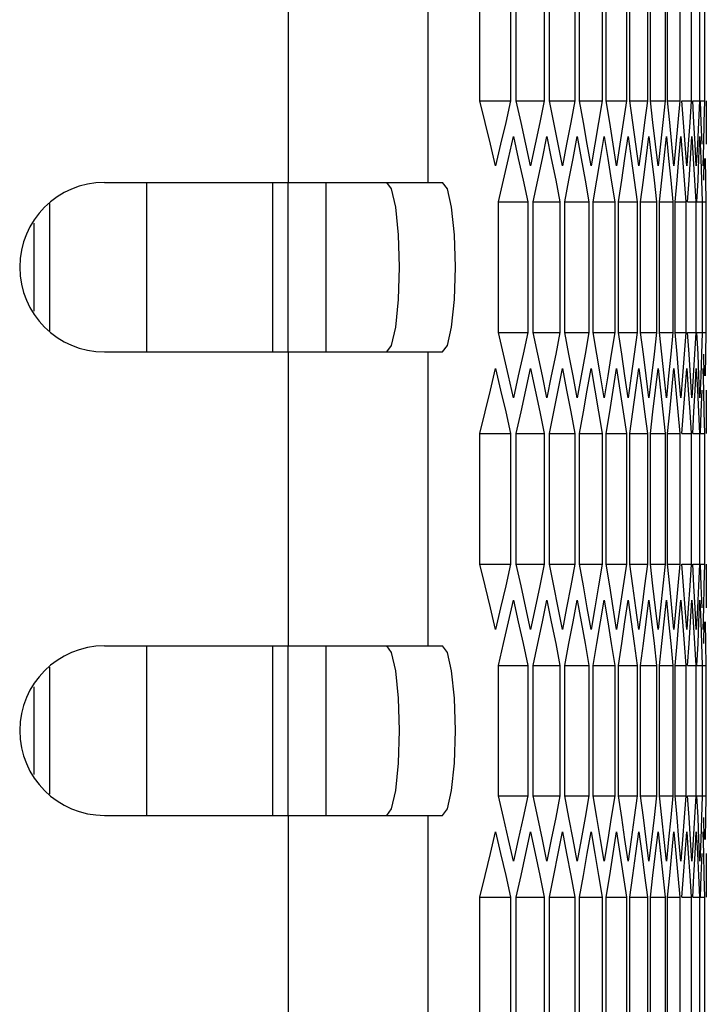
# Model space of a CAD drawing. Units: millimetres. Extents: x -412 to 1207, y -617 to 928.
# Drawn here: x 800 to 824, y 360 to 395 of the extents above; entities that cross this region are included whole.
import ezdxf

# ---------------------------------------------------------------- set-up
doc = ezdxf.new("R2010")
doc.units = ezdxf.units.MM
doc.header["$LTSCALE"] = 23.1
doc.layers.get('0').update_dxf_attribs({"linetype": 'CONTINUOUS'})

msp = doc.modelspace()

# ---------------------------------------------------------------- linework, layer by layer
at = {"color": 9, "linetype": 'Continuous'}
for p, q in [((809.351, 399.331), (809.351, 388.931)), ((814.289, 399.331), (814.289, 388.931)), ((808.787, 388.931), (808.787, 382.931)), ((800.919, 383.683), (800.919, 388.18)), ((809.351, 382.931), (809.351, 372.531)), ((814.289, 382.931), (814.289, 372.531)), ((808.787, 372.531), (808.787, 366.531)), ((800.919, 367.283), (800.919, 371.78)), ((809.351, 366.531), (809.351, 356.131)), ((814.289, 366.531), (814.289, 356.131))]:
    msp.add_line(p, q, dxfattribs=at)
at = {"color": 7, "linetype": 'Continuous'}
for p, q in [((816.125, 391.822), (816.125, 396.441)), ((817.215, 396.441), (817.215, 391.822)), ((817.411, 391.822), (817.411, 396.441)), ((818.406, 396.441), (818.406, 391.822)), ((818.584, 391.822), (818.584, 396.441)), ((819.486, 396.441), (819.486, 391.822)), ((819.646, 391.822), (819.646, 396.441)), ((820.453, 396.441), (820.453, 391.822)), ((820.595, 391.822), (820.595, 396.441)), ((821.307, 396.441), (821.307, 391.822)), ((821.432, 391.822), (821.432, 396.441)), ((822.049, 396.441), (822.049, 391.822)), ((822.156, 391.822), (822.156, 396.441)), ((822.679, 396.441), (822.679, 391.822)), ((822.768, 391.822), (822.768, 396.441)), ((823.196, 396.441), (823.196, 391.822)), ((823.6, 396.441), (823.6, 391.822)), ((823.891, 396.441), (823.891, 391.822)), ((824.069, 396.441), (824.069, 391.822)), ((816.312, 391.052), (816.125, 391.822)), ((816.125, 391.822), (817.215, 391.822)), ((817.582, 391.052), (817.411, 391.822)), ((817.411, 391.822), (818.406, 391.822)), ((818.74, 391.052), (818.584, 391.822)), ((818.584, 391.822), (819.486, 391.822)), ((819.786, 391.052), (819.646, 391.822)), ((819.646, 391.822), (820.453, 391.822)), ((820.719, 391.052), (820.595, 391.822)), ((820.595, 391.822), (821.307, 391.822)), ((821.54, 391.052), (821.432, 391.822)), ((821.432, 391.822), (822.049, 391.822)), ((822.249, 391.052), (822.156, 391.822)), ((822.156, 391.822), (822.679, 391.822)), ((822.845, 391.052), (822.768, 391.822)), ((822.768, 391.822), (823.196, 391.822)), ((823.196, 391.822), (823.13, 391.052)), ((823.328, 391.052), (823.267, 391.822)), ((823.267, 391.822), (823.6, 391.822)), ((823.6, 391.822), (823.55, 391.052)), ((823.698, 391.052), (823.653, 391.822)), ((823.653, 391.822), (823.891, 391.822)), ((823.891, 391.822), (823.857, 391.052)), ((823.956, 391.052), (823.926, 391.822)), ((823.926, 391.822), (824.069, 391.822)), ((824.069, 391.822), (824.051, 391.052)), ((824.134, 391.822), (824.132, 391.052)), ((822.919, 390.282), (822.845, 391.052)), ((823.13, 391.052), (823.062, 390.282)), ((823.387, 390.282), (823.328, 391.052)), ((823.55, 391.052), (823.498, 390.282)), ((823.741, 390.282), (823.698, 391.052)), ((823.857, 391.052), (823.82, 390.282)), ((823.983, 390.282), (823.956, 391.052)), ((824.051, 391.052), (824.03, 390.282)), ((824.132, 391.052), (824.128, 390.282)), ((816.86, 390.282), (816.68, 389.513)), ((817.138, 389.78), (817.313, 390.55)), ((817.313, 390.55), (817.486, 389.78)), ((818.083, 390.282), (817.918, 389.513)), ((818.336, 389.78), (818.496, 390.55)), ((818.496, 390.55), (818.653, 389.78)), ((819.194, 390.282), (819.045, 389.513)), ((819.423, 389.78), (819.566, 390.55)), ((819.566, 390.55), (819.707, 389.78)), ((820.193, 390.282), (820.059, 389.513)), ((820.397, 389.78), (820.524, 390.55)), ((821.079, 390.282), (820.961, 389.513)), ((821.258, 389.78), (821.37, 390.55)), ((821.852, 390.282), (821.751, 389.513)), ((822.007, 389.78), (822.103, 390.55)), ((822.514, 390.282), (822.428, 389.513)), ((822.643, 389.78), (822.724, 390.55)), ((822.724, 390.55), (822.802, 389.78)), ((822.992, 389.513), (822.919, 390.282)), ((823.062, 390.282), (822.992, 389.513)), ((823.167, 389.78), (823.232, 390.55)), ((823.443, 389.513), (823.387, 390.282)), ((823.498, 390.282), (823.443, 389.513)), ((823.578, 389.78), (823.627, 390.55)), ((823.627, 390.55), (823.673, 389.78)), ((823.782, 389.513), (823.741, 390.282)), ((823.82, 390.282), (823.782, 389.513)), ((823.876, 389.78), (823.909, 390.55)), ((823.909, 390.55), (823.94, 389.78)), ((824.03, 390.282), (824.008, 389.513)), ((817.486, 389.78), (817.656, 389.011)), ((818.175, 389.011), (818.336, 389.78)), ((818.653, 389.78), (818.807, 389.011)), ((819.277, 389.011), (819.423, 389.78)), ((819.707, 389.78), (819.846, 389.011)), ((820.267, 389.011), (820.397, 389.78)), ((821.144, 389.011), (821.258, 389.78)), ((821.909, 389.011), (822.007, 389.78)), ((822.561, 389.011), (822.643, 389.78)), ((822.802, 389.78), (822.878, 389.011)), ((823.1, 389.011), (823.167, 389.78)), ((823.527, 389.011), (823.578, 389.78)), ((823.673, 389.78), (823.717, 389.011)), ((823.841, 389.011), (823.876, 389.78)), ((823.94, 389.78), (823.968, 389.011)), ((824.042, 389.011), (824.061, 389.78)), ((824.093, 389.78), (824.106, 389.011)), ((802.851, 388.931), (814.808, 388.931)), ((804.351, 382.931), (804.351, 388.931)), ((809.351, 382.931), (809.351, 388.931)), ((817.656, 389.011), (817.825, 388.241)), ((818.011, 388.241), (818.175, 389.011)), ((818.807, 389.011), (818.96, 388.241)), ((819.129, 388.241), (819.277, 389.011)), ((819.846, 389.011), (819.983, 388.241)), ((820.135, 388.241), (820.267, 389.011)), ((820.773, 389.011), (820.894, 388.241)), ((821.028, 388.241), (821.144, 389.011)), ((821.587, 389.011), (821.692, 388.241)), ((821.808, 388.241), (821.909, 389.011)), ((822.289, 389.011), (822.378, 388.241)), ((822.476, 388.241), (822.561, 389.011)), ((822.878, 389.011), (822.951, 388.241)), ((823.032, 388.241), (823.1, 389.011)), ((823.354, 389.011), (823.412, 388.241)), ((823.474, 388.241), (823.527, 389.011)), ((823.717, 389.011), (823.759, 388.241)), ((823.804, 388.241), (823.841, 389.011)), ((823.968, 389.011), (823.994, 388.241)), ((824.106, 389.011), (824.116, 388.241)), ((816.782, 383.622), (816.782, 388.241)), ((816.782, 388.241), (817.825, 388.241)), ((817.825, 388.241), (817.825, 383.622)), ((818.011, 383.622), (818.011, 388.241)), ((818.011, 388.241), (818.96, 388.241)), ((818.96, 388.241), (818.96, 383.622)), ((819.129, 383.622), (819.129, 388.241)), ((819.129, 388.241), (819.983, 388.241)), ((819.983, 388.241), (819.983, 383.622)), ((820.135, 383.622), (820.135, 388.241)), ((820.135, 388.241), (820.894, 388.241)), ((820.894, 388.241), (820.894, 383.622)), ((821.028, 383.622), (821.028, 388.241)), ((821.028, 388.241), (821.692, 388.241)), ((821.692, 388.241), (821.692, 383.622)), ((821.808, 383.622), (821.808, 388.241)), ((821.808, 388.241), (822.378, 388.241)), ((822.378, 388.241), (822.378, 383.622)), ((822.476, 383.622), (822.476, 388.241)), ((822.476, 388.241), (822.951, 388.241)), ((822.951, 388.241), (822.951, 383.622)), ((823.032, 383.622), (823.032, 388.241)), ((823.032, 388.241), (823.412, 388.241)), ((823.412, 388.241), (823.412, 383.622)), ((823.474, 388.241), (823.759, 388.241)), ((823.759, 388.241), (823.759, 383.622)), ((823.804, 388.241), (823.994, 388.241)), ((823.994, 388.241), (823.994, 383.622)), ((824.021, 388.241), (824.116, 388.241)), ((824.116, 388.241), (824.116, 383.622)), ((800.351, 387.486), (800.351, 384.377)), ((816.961, 382.852), (816.782, 383.622)), ((816.782, 383.622), (817.825, 383.622)), ((818.175, 382.852), (818.011, 383.622)), ((818.011, 383.622), (818.96, 383.622)), ((819.277, 382.852), (819.129, 383.622)), ((819.129, 383.622), (819.983, 383.622)), ((820.267, 382.852), (820.135, 383.622)), ((820.135, 383.622), (820.894, 383.622)), ((821.144, 382.852), (821.028, 383.622)), ((821.028, 383.622), (821.692, 383.622)), ((821.909, 382.852), (821.808, 383.622)), ((821.808, 383.622), (822.378, 383.622)), ((822.561, 382.852), (822.476, 383.622)), ((822.476, 383.622), (822.951, 383.622)), ((823.1, 382.852), (823.032, 383.622)), ((823.032, 383.622), (823.412, 383.622)), ((823.412, 383.622), (823.354, 382.852)), ((823.527, 382.852), (823.474, 383.622)), ((823.474, 383.622), (823.759, 383.622)), ((823.759, 383.622), (823.717, 382.852)), ((823.841, 382.852), (823.804, 383.622)), ((823.804, 383.622), (823.994, 383.622)), ((823.994, 383.622), (823.968, 382.852)), ((824.021, 383.622), (824.116, 383.622)), ((824.116, 383.622), (824.106, 382.852)), ((802.851, 382.931), (814.808, 382.931)), ((814.808, 382.931), (814.982, 383.163)), ((822.643, 382.082), (822.561, 382.852)), ((823.167, 382.082), (823.1, 382.852)), ((823.354, 382.852), (823.294, 382.082)), ((823.578, 382.082), (823.527, 382.852)), ((823.717, 382.852), (823.673, 382.082)), ((823.876, 382.082), (823.841, 382.852)), ((823.968, 382.852), (823.94, 382.082)), ((824.061, 382.082), (824.042, 382.852)), ((824.106, 382.852), (824.093, 382.082)), ((816.497, 381.58), (816.68, 382.35)), ((817.751, 381.58), (817.918, 382.35)), ((817.918, 382.35), (818.083, 381.58)), ((818.894, 381.58), (819.045, 382.35)), ((819.045, 382.35), (819.194, 381.58)), ((819.924, 381.58), (820.059, 382.35)), ((820.059, 382.35), (820.193, 381.58)), ((820.841, 381.58), (820.961, 382.35)), ((821.647, 381.58), (821.751, 382.35)), ((822.339, 381.58), (822.428, 382.35)), ((822.919, 381.58), (822.992, 382.35)), ((823.387, 381.58), (823.443, 382.35)), ((823.443, 382.35), (823.498, 381.58)), ((823.741, 381.58), (823.782, 382.35)), ((823.782, 382.35), (823.82, 381.58)), ((824.008, 382.35), (824.03, 381.58)), ((817.486, 382.082), (817.313, 381.313)), ((818.653, 382.082), (818.496, 381.313)), ((819.707, 382.082), (819.566, 381.313)), ((820.65, 382.082), (820.524, 381.313)), ((821.48, 382.082), (821.37, 381.313)), ((822.197, 382.082), (822.103, 381.313)), ((822.724, 381.313), (822.643, 382.082)), ((822.802, 382.082), (822.724, 381.313)), ((823.232, 381.313), (823.167, 382.082)), ((823.294, 382.082), (823.232, 381.313)), ((823.627, 381.313), (823.578, 382.082)), ((823.673, 382.082), (823.627, 381.313)), ((823.909, 381.313), (823.876, 382.082)), ((823.94, 382.082), (823.909, 381.313)), ((818.083, 381.58), (818.246, 380.811)), ((818.74, 380.811), (818.894, 381.58)), ((819.194, 381.58), (819.341, 380.811)), ((819.786, 380.811), (819.924, 381.58)), ((820.193, 381.58), (820.324, 380.811)), ((820.719, 380.811), (820.841, 381.58)), ((821.54, 380.811), (821.647, 381.58)), ((822.249, 380.811), (822.339, 381.58)), ((822.845, 380.811), (822.919, 381.58)), ((823.328, 380.811), (823.387, 381.58)), ((823.498, 381.58), (823.55, 380.811)), ((823.698, 380.811), (823.741, 381.58)), ((823.82, 381.58), (823.857, 380.811)), ((823.956, 380.811), (823.983, 381.58)), ((824.03, 381.58), (824.051, 380.811)), ((824.128, 381.58), (824.132, 380.811)), ((817.039, 380.811), (817.215, 380.041)), ((818.246, 380.811), (818.406, 380.041)), ((818.584, 380.041), (818.74, 380.811)), ((819.341, 380.811), (819.486, 380.041)), ((819.646, 380.041), (819.786, 380.811)), ((820.324, 380.811), (820.453, 380.041)), ((820.595, 380.041), (820.719, 380.811)), ((821.194, 380.811), (821.307, 380.041)), ((821.432, 380.041), (821.54, 380.811)), ((821.952, 380.811), (822.049, 380.041)), ((822.156, 380.041), (822.249, 380.811)), ((822.597, 380.811), (822.679, 380.041)), ((822.768, 380.041), (822.845, 380.811)), ((823.13, 380.811), (823.196, 380.041)), ((823.267, 380.041), (823.328, 380.811)), ((823.55, 380.811), (823.6, 380.041)), ((823.653, 380.041), (823.698, 380.811)), ((823.857, 380.811), (823.891, 380.041)), ((823.926, 380.041), (823.956, 380.811)), ((824.051, 380.811), (824.069, 380.041)), ((824.132, 380.811), (824.134, 380.041)), ((816.125, 375.422), (816.125, 380.041)), ((816.125, 380.041), (817.215, 380.041)), ((817.215, 380.041), (817.215, 375.422)), ((817.411, 375.422), (817.411, 380.041)), ((817.411, 380.041), (818.406, 380.041)), ((818.406, 380.041), (818.406, 375.422)), ((818.584, 375.422), (818.584, 380.041)), ((818.584, 380.041), (819.486, 380.041)), ((819.486, 380.041), (819.486, 375.422)), ((819.646, 375.422), (819.646, 380.041)), ((819.646, 380.041), (820.453, 380.041)), ((820.453, 380.041), (820.453, 375.422)), ((820.595, 375.422), (820.595, 380.041)), ((820.595, 380.041), (821.307, 380.041)), ((821.307, 380.041), (821.307, 375.422)), ((821.432, 375.422), (821.432, 380.041)), ((821.432, 380.041), (822.049, 380.041)), ((822.049, 380.041), (822.049, 375.422)), ((822.156, 375.422), (822.156, 380.041)), ((822.156, 380.041), (822.679, 380.041)), ((822.679, 380.041), (822.679, 375.422)), ((822.768, 375.422), (822.768, 380.041)), ((822.768, 380.041), (823.196, 380.041)), ((823.196, 380.041), (823.196, 375.422)), ((823.267, 380.041), (823.6, 380.041)), ((823.6, 380.041), (823.6, 375.422)), ((823.653, 380.041), (823.891, 380.041)), ((823.891, 380.041), (823.891, 375.422)), ((823.926, 380.041), (824.069, 380.041)), ((824.069, 380.041), (824.069, 375.422)), ((816.312, 374.652), (816.125, 375.422)), ((816.125, 375.422), (817.215, 375.422)), ((817.582, 374.652), (817.411, 375.422)), ((817.411, 375.422), (818.406, 375.422)), ((818.74, 374.652), (818.584, 375.422)), ((818.584, 375.422), (819.486, 375.422)), ((819.786, 374.652), (819.646, 375.422)), ((819.646, 375.422), (820.453, 375.422)), ((820.719, 374.652), (820.595, 375.422)), ((820.595, 375.422), (821.307, 375.422)), ((821.54, 374.652), (821.432, 375.422)), ((821.432, 375.422), (822.049, 375.422)), ((822.249, 374.652), (822.156, 375.422)), ((822.156, 375.422), (822.679, 375.422)), ((822.845, 374.652), (822.768, 375.422)), ((822.768, 375.422), (823.196, 375.422)), ((823.196, 375.422), (823.13, 374.652)), ((823.328, 374.652), (823.267, 375.422)), ((823.267, 375.422), (823.6, 375.422)), ((823.6, 375.422), (823.55, 374.652)), ((823.698, 374.652), (823.653, 375.422)), ((823.653, 375.422), (823.891, 375.422)), ((823.891, 375.422), (823.857, 374.652)), ((823.956, 374.652), (823.926, 375.422)), ((823.926, 375.422), (824.069, 375.422)), ((824.069, 375.422), (824.051, 374.652)), ((824.134, 375.422), (824.132, 374.652)), ((822.919, 373.882), (822.845, 374.652)), ((823.13, 374.652), (823.062, 373.882)), ((823.387, 373.882), (823.328, 374.652)), ((823.55, 374.652), (823.498, 373.882)), ((823.741, 373.882), (823.698, 374.652)), ((823.857, 374.652), (823.82, 373.882)), ((823.983, 373.882), (823.956, 374.652)), ((824.051, 374.652), (824.03, 373.882)), ((824.132, 374.652), (824.128, 373.882)), ((816.86, 373.882), (816.68, 373.113)), ((817.138, 373.38), (817.313, 374.15)), ((817.313, 374.15), (817.486, 373.38)), ((818.083, 373.882), (817.918, 373.113)), ((818.336, 373.38), (818.496, 374.15)), ((818.496, 374.15), (818.653, 373.38)), ((819.194, 373.882), (819.045, 373.113)), ((819.423, 373.38), (819.566, 374.15)), ((819.566, 374.15), (819.707, 373.38)), ((820.193, 373.882), (820.059, 373.113)), ((820.397, 373.38), (820.524, 374.15)), ((821.079, 373.882), (820.961, 373.113)), ((821.258, 373.38), (821.37, 374.15)), ((821.852, 373.882), (821.751, 373.113)), ((822.007, 373.38), (822.103, 374.15)), ((822.514, 373.882), (822.428, 373.113)), ((822.643, 373.38), (822.724, 374.15)), ((822.724, 374.15), (822.802, 373.38)), ((822.992, 373.113), (822.919, 373.882)), ((823.062, 373.882), (822.992, 373.113)), ((823.167, 373.38), (823.232, 374.15)), ((823.443, 373.113), (823.387, 373.882)), ((823.498, 373.882), (823.443, 373.113)), ((823.578, 373.38), (823.627, 374.15)), ((823.627, 374.15), (823.673, 373.38)), ((823.782, 373.113), (823.741, 373.882)), ((823.82, 373.882), (823.782, 373.113)), ((823.876, 373.38), (823.909, 374.15)), ((823.909, 374.15), (823.94, 373.38)), ((824.03, 373.882), (824.008, 373.113)), ((817.486, 373.38), (817.656, 372.611)), ((818.175, 372.611), (818.336, 373.38)), ((818.653, 373.38), (818.807, 372.611)), ((819.277, 372.611), (819.423, 373.38)), ((819.707, 373.38), (819.846, 372.611)), ((820.267, 372.611), (820.397, 373.38)), ((821.144, 372.611), (821.258, 373.38)), ((821.909, 372.611), (822.007, 373.38)), ((822.561, 372.611), (822.643, 373.38)), ((822.802, 373.38), (822.878, 372.611)), ((823.1, 372.611), (823.167, 373.38)), ((823.527, 372.611), (823.578, 373.38)), ((823.673, 373.38), (823.717, 372.611)), ((823.841, 372.611), (823.876, 373.38)), ((823.94, 373.38), (823.968, 372.611)), ((824.042, 372.611), (824.061, 373.38)), ((824.093, 373.38), (824.106, 372.611)), ((802.851, 372.531), (814.808, 372.531)), ((804.351, 366.531), (804.351, 372.531)), ((809.351, 366.531), (809.351, 372.531)), ((817.656, 372.611), (817.825, 371.841)), ((818.011, 371.841), (818.175, 372.611)), ((818.807, 372.611), (818.96, 371.841)), ((819.129, 371.841), (819.277, 372.611)), ((819.846, 372.611), (819.983, 371.841)), ((820.135, 371.841), (820.267, 372.611)), ((820.773, 372.611), (820.894, 371.841)), ((821.028, 371.841), (821.144, 372.611)), ((821.587, 372.611), (821.692, 371.841)), ((821.808, 371.841), (821.909, 372.611)), ((822.289, 372.611), (822.378, 371.841)), ((822.476, 371.841), (822.561, 372.611)), ((822.878, 372.611), (822.951, 371.841)), ((823.032, 371.841), (823.1, 372.611)), ((823.354, 372.611), (823.412, 371.841)), ((823.474, 371.841), (823.527, 372.611)), ((823.717, 372.611), (823.759, 371.841)), ((823.804, 371.841), (823.841, 372.611)), ((823.968, 372.611), (823.994, 371.841)), ((824.106, 372.611), (824.116, 371.841)), ((816.782, 367.222), (816.782, 371.841)), ((816.782, 371.841), (817.825, 371.841)), ((817.825, 371.841), (817.825, 367.222)), ((818.011, 367.222), (818.011, 371.841)), ((818.011, 371.841), (818.96, 371.841)), ((818.96, 371.841), (818.96, 367.222)), ((819.129, 367.222), (819.129, 371.841)), ((819.129, 371.841), (819.983, 371.841)), ((819.983, 371.841), (819.983, 367.222)), ((820.135, 367.222), (820.135, 371.841)), ((820.135, 371.841), (820.894, 371.841)), ((820.894, 371.841), (820.894, 367.222)), ((821.028, 367.222), (821.028, 371.841)), ((821.028, 371.841), (821.692, 371.841)), ((821.692, 371.841), (821.692, 367.222)), ((821.808, 367.222), (821.808, 371.841)), ((821.808, 371.841), (822.378, 371.841)), ((822.378, 371.841), (822.378, 367.222)), ((822.476, 367.222), (822.476, 371.841)), ((822.476, 371.841), (822.951, 371.841)), ((822.951, 371.841), (822.951, 367.222)), ((823.032, 367.222), (823.032, 371.841)), ((823.032, 371.841), (823.412, 371.841)), ((823.412, 371.841), (823.412, 367.222)), ((823.474, 371.841), (823.759, 371.841)), ((823.759, 371.841), (823.759, 367.222)), ((823.804, 371.841), (823.994, 371.841)), ((823.994, 371.841), (823.994, 367.222)), ((824.021, 371.841), (824.116, 371.841)), ((824.116, 371.841), (824.116, 367.222)), ((800.351, 371.086), (800.351, 367.977)), ((816.782, 367.222), (817.825, 367.222)), ((816.961, 366.452), (816.782, 367.222)), ((818.011, 367.222), (818.96, 367.222)), ((818.175, 366.452), (818.011, 367.222)), ((819.129, 367.222), (819.983, 367.222)), ((819.277, 366.452), (819.129, 367.222)), ((820.135, 367.222), (820.894, 367.222)), ((820.267, 366.452), (820.135, 367.222)), ((821.144, 366.452), (821.028, 367.222)), ((821.028, 367.222), (821.692, 367.222)), ((821.909, 366.452), (821.808, 367.222)), ((821.808, 367.222), (822.378, 367.222)), ((822.561, 366.452), (822.476, 367.222)), ((822.476, 367.222), (822.951, 367.222)), ((823.1, 366.452), (823.032, 367.222)), ((823.032, 367.222), (823.412, 367.222)), ((823.412, 367.222), (823.354, 366.452)), ((823.527, 366.452), (823.474, 367.222)), ((823.474, 367.222), (823.759, 367.222)), ((823.759, 367.222), (823.717, 366.452)), ((823.841, 366.452), (823.804, 367.222)), ((823.804, 367.222), (823.994, 367.222)), ((823.994, 367.222), (823.968, 366.452)), ((824.021, 367.222), (824.116, 367.222)), ((824.116, 367.222), (824.106, 366.452)), ((802.851, 366.531), (814.808, 366.531)), ((814.808, 366.531), (814.982, 366.763)), ((822.643, 365.682), (822.561, 366.452)), ((823.167, 365.682), (823.1, 366.452)), ((823.354, 366.452), (823.294, 365.682)), ((823.578, 365.682), (823.527, 366.452)), ((823.717, 366.452), (823.673, 365.682)), ((823.876, 365.682), (823.841, 366.452)), ((823.968, 366.452), (823.94, 365.682)), ((824.061, 365.682), (824.042, 366.452)), ((824.106, 366.452), (824.093, 365.682)), ((816.497, 365.18), (816.68, 365.95)), ((817.751, 365.18), (817.918, 365.95)), ((817.918, 365.95), (818.083, 365.18)), ((818.894, 365.18), (819.045, 365.95)), ((819.045, 365.95), (819.194, 365.18)), ((819.924, 365.18), (820.059, 365.95)), ((820.059, 365.95), (820.193, 365.18)), ((820.841, 365.18), (820.961, 365.95)), ((821.647, 365.18), (821.751, 365.95)), ((822.339, 365.18), (822.428, 365.95)), ((822.919, 365.18), (822.992, 365.95)), ((823.387, 365.18), (823.443, 365.95)), ((823.443, 365.95), (823.498, 365.18)), ((823.741, 365.18), (823.782, 365.95)), ((823.782, 365.95), (823.82, 365.18)), ((824.008, 365.95), (824.03, 365.18)), ((817.486, 365.682), (817.313, 364.913)), ((818.653, 365.682), (818.496, 364.913)), ((819.707, 365.682), (819.566, 364.913)), ((820.65, 365.682), (820.524, 364.913)), ((821.48, 365.682), (821.37, 364.913)), ((822.197, 365.682), (822.103, 364.913)), ((822.724, 364.913), (822.643, 365.682)), ((822.802, 365.682), (822.724, 364.913)), ((823.232, 364.913), (823.167, 365.682)), ((823.294, 365.682), (823.232, 364.913)), ((823.627, 364.913), (823.578, 365.682)), ((823.673, 365.682), (823.627, 364.913)), ((823.909, 364.913), (823.876, 365.682)), ((823.94, 365.682), (823.909, 364.913)), ((818.083, 365.18), (818.246, 364.411)), ((818.74, 364.411), (818.894, 365.18)), ((819.194, 365.18), (819.341, 364.411)), ((819.786, 364.411), (819.924, 365.18)), ((820.193, 365.18), (820.324, 364.411)), ((820.719, 364.411), (820.841, 365.18)), ((821.54, 364.411), (821.647, 365.18)), ((822.249, 364.411), (822.339, 365.18)), ((822.845, 364.411), (822.919, 365.18)), ((823.328, 364.411), (823.387, 365.18)), ((823.498, 365.18), (823.55, 364.411)), ((823.698, 364.411), (823.741, 365.18)), ((823.82, 365.18), (823.857, 364.411)), ((823.956, 364.411), (823.983, 365.18)), ((824.03, 365.18), (824.051, 364.411)), ((824.128, 365.18), (824.132, 364.411)), ((817.039, 364.411), (817.215, 363.641)), ((818.246, 364.411), (818.406, 363.641)), ((818.584, 363.641), (818.74, 364.411)), ((819.341, 364.411), (819.486, 363.641)), ((819.646, 363.641), (819.786, 364.411)), ((820.324, 364.411), (820.453, 363.641)), ((820.595, 363.641), (820.719, 364.411)), ((821.194, 364.411), (821.307, 363.641)), ((821.432, 363.641), (821.54, 364.411)), ((821.952, 364.411), (822.049, 363.641)), ((822.156, 363.641), (822.249, 364.411)), ((822.597, 364.411), (822.679, 363.641)), ((822.768, 363.641), (822.845, 364.411)), ((823.13, 364.411), (823.196, 363.641)), ((823.267, 363.641), (823.328, 364.411)), ((823.55, 364.411), (823.6, 363.641)), ((823.653, 363.641), (823.698, 364.411)), ((823.857, 364.411), (823.891, 363.641)), ((823.926, 363.641), (823.956, 364.411)), ((824.051, 364.411), (824.069, 363.641)), ((824.132, 364.411), (824.134, 363.641)), ((816.125, 359.022), (816.125, 363.641)), ((816.125, 363.641), (817.215, 363.641)), ((817.215, 363.641), (817.215, 359.022)), ((817.411, 359.022), (817.411, 363.641)), ((817.411, 363.641), (818.406, 363.641)), ((818.406, 363.641), (818.406, 359.022)), ((818.584, 359.022), (818.584, 363.641)), ((818.584, 363.641), (819.486, 363.641)), ((819.486, 363.641), (819.486, 359.022)), ((819.646, 359.022), (819.646, 363.641)), ((819.646, 363.641), (820.453, 363.641)), ((820.453, 363.641), (820.453, 359.022)), ((820.595, 359.022), (820.595, 363.641)), ((820.595, 363.641), (821.307, 363.641)), ((821.307, 363.641), (821.307, 359.022)), ((821.432, 359.022), (821.432, 363.641)), ((821.432, 363.641), (822.049, 363.641)), ((822.049, 363.641), (822.049, 359.022)), ((822.156, 359.022), (822.156, 363.641)), ((822.156, 363.641), (822.679, 363.641)), ((822.679, 363.641), (822.679, 359.022)), ((822.768, 359.022), (822.768, 363.641)), ((822.768, 363.641), (823.196, 363.641)), ((823.196, 363.641), (823.196, 359.022)), ((823.267, 363.641), (823.6, 363.641)), ((823.6, 363.641), (823.6, 359.022)), ((823.653, 363.641), (823.891, 363.641)), ((823.891, 363.641), (823.891, 359.022)), ((823.926, 363.641), (824.069, 363.641)), ((824.069, 363.641), (824.069, 359.022))]:
    msp.add_line(p, q, dxfattribs=at)
at = {"color": 6, "linetype": 'Continuous'}
for p, q in [((810.681, 388.931), (810.681, 382.931)), ((810.681, 372.531), (810.681, 366.531))]:
    msp.add_line(p, q, dxfattribs=at)
at = {"color": 7, "linetype": 'Continuous'}
for points in [[(817.215, 391.822), (817.039, 391.052), (816.86, 390.282)], [(818.406, 391.822), (818.246, 391.052), (818.083, 390.282)], [(819.486, 391.822), (819.341, 391.052), (819.194, 390.282)], [(820.453, 391.822), (820.324, 391.052), (820.193, 390.282)], [(821.307, 391.822), (821.194, 391.052), (821.079, 390.282)], [(822.049, 391.822), (821.952, 391.052), (821.852, 390.282)], [(822.679, 391.822), (822.597, 391.052), (822.514, 390.282)], [(816.68, 389.513), (816.497, 390.282), (816.312, 391.052)], [(817.918, 389.513), (817.751, 390.282), (817.582, 391.052)], [(819.045, 389.513), (818.894, 390.282), (818.74, 391.052)], [(820.059, 389.513), (819.924, 390.282), (819.786, 391.052)], [(820.961, 389.513), (820.841, 390.282), (820.719, 391.052)], [(821.751, 389.513), (821.647, 390.282), (821.54, 391.052)], [(822.428, 389.513), (822.339, 390.282), (822.249, 391.052)], [(820.524, 390.55), (820.65, 389.78), (820.773, 389.011)], [(821.37, 390.55), (821.48, 389.78), (821.587, 389.011)], [(822.103, 390.55), (822.197, 389.78), (822.289, 389.011)], [(823.232, 390.55), (823.294, 389.78), (823.354, 389.011)], [(816.782, 388.241), (816.961, 389.011), (817.138, 389.78)], [(814.982, 383.163), (815.128, 383.811), (815.225, 384.786), (815.259, 385.931), (815.225, 387.077), (815.128, 388.052), (814.982, 388.699), (814.808, 388.931)], [(817.825, 383.622), (817.656, 382.852), (817.486, 382.082)], [(818.96, 383.622), (818.807, 382.852), (818.653, 382.082)], [(819.983, 383.622), (819.846, 382.852), (819.707, 382.082)], [(820.894, 383.622), (820.773, 382.852), (820.65, 382.082)], [(821.692, 383.622), (821.587, 382.852), (821.48, 382.082)], [(822.378, 383.622), (822.289, 382.852), (822.197, 382.082)], [(822.951, 383.622), (822.878, 382.852), (822.802, 382.082)], [(817.313, 381.313), (817.138, 382.082), (816.961, 382.852)], [(818.496, 381.313), (818.336, 382.082), (818.175, 382.852)], [(819.566, 381.313), (819.423, 382.082), (819.277, 382.852)], [(820.524, 381.313), (820.397, 382.082), (820.267, 382.852)], [(821.37, 381.313), (821.258, 382.082), (821.144, 382.852)], [(822.103, 381.313), (822.007, 382.082), (821.909, 382.852)], [(816.68, 382.35), (816.86, 381.58), (817.039, 380.811)], [(820.961, 382.35), (821.079, 381.58), (821.194, 380.811)], [(821.751, 382.35), (821.852, 381.58), (821.952, 380.811)], [(822.428, 382.35), (822.514, 381.58), (822.597, 380.811)], [(822.992, 382.35), (823.062, 381.58), (823.13, 380.811)], [(816.125, 380.041), (816.312, 380.811), (816.497, 381.58)], [(817.411, 380.041), (817.582, 380.811), (817.751, 381.58)], [(817.215, 375.422), (817.039, 374.652), (816.86, 373.882)], [(818.406, 375.422), (818.246, 374.652), (818.083, 373.882)], [(819.486, 375.422), (819.341, 374.652), (819.194, 373.882)], [(820.453, 375.422), (820.324, 374.652), (820.193, 373.882)], [(821.307, 375.422), (821.194, 374.652), (821.079, 373.882)], [(822.049, 375.422), (821.952, 374.652), (821.852, 373.882)], [(822.679, 375.422), (822.597, 374.652), (822.514, 373.882)], [(816.68, 373.113), (816.497, 373.882), (816.312, 374.652)], [(817.918, 373.113), (817.751, 373.882), (817.582, 374.652)], [(819.045, 373.113), (818.894, 373.882), (818.74, 374.652)], [(820.059, 373.113), (819.924, 373.882), (819.786, 374.652)], [(820.961, 373.113), (820.841, 373.882), (820.719, 374.652)], [(821.751, 373.113), (821.647, 373.882), (821.54, 374.652)], [(822.428, 373.113), (822.339, 373.882), (822.249, 374.652)], [(820.524, 374.15), (820.65, 373.38), (820.773, 372.611)], [(821.37, 374.15), (821.48, 373.38), (821.587, 372.611)], [(822.103, 374.15), (822.197, 373.38), (822.289, 372.611)], [(823.232, 374.15), (823.294, 373.38), (823.354, 372.611)], [(816.782, 371.841), (816.961, 372.611), (817.138, 373.38)], [(814.982, 366.763), (815.128, 367.411), (815.225, 368.386), (815.259, 369.531), (815.225, 370.677), (815.128, 371.652), (814.982, 372.299), (814.808, 372.531)], [(817.825, 367.222), (817.656, 366.452), (817.486, 365.682)], [(818.96, 367.222), (818.807, 366.452), (818.653, 365.682)], [(819.983, 367.222), (819.846, 366.452), (819.707, 365.682)], [(820.894, 367.222), (820.773, 366.452), (820.65, 365.682)], [(821.692, 367.222), (821.587, 366.452), (821.48, 365.682)], [(822.378, 367.222), (822.289, 366.452), (822.197, 365.682)], [(822.951, 367.222), (822.878, 366.452), (822.802, 365.682)], [(817.313, 364.913), (817.138, 365.682), (816.961, 366.452)], [(818.496, 364.913), (818.336, 365.682), (818.175, 366.452)], [(819.566, 364.913), (819.423, 365.682), (819.277, 366.452)], [(820.524, 364.913), (820.397, 365.682), (820.267, 366.452)], [(821.37, 364.913), (821.258, 365.682), (821.144, 366.452)], [(822.103, 364.913), (822.007, 365.682), (821.909, 366.452)], [(816.68, 365.95), (816.86, 365.18), (817.039, 364.411)], [(820.961, 365.95), (821.079, 365.18), (821.194, 364.411)], [(821.751, 365.95), (821.852, 365.18), (821.952, 364.411)], [(822.428, 365.95), (822.514, 365.18), (822.597, 364.411)], [(822.992, 365.95), (823.062, 365.18), (823.13, 364.411)], [(816.125, 363.641), (816.312, 364.411), (816.497, 365.18)], [(817.411, 363.641), (817.582, 364.411), (817.751, 365.18)]]:
    msp.add_lwpolyline(points, dxfattribs=at)
at = {"color": 3, "linetype": 'Continuous'}
for points in [[(812.831, 382.931), (813.005, 383.163), (813.15, 383.81), (813.247, 384.785), (813.281, 385.931), (813.247, 387.078), (813.15, 388.053), (813.005, 388.7), (812.831, 388.931)], [(812.831, 366.531), (813.005, 366.763), (813.15, 367.41), (813.247, 368.385), (813.281, 369.531), (813.247, 370.678), (813.15, 371.653), (813.005, 372.3), (812.831, 372.531)]]:
    msp.add_lwpolyline(points, dxfattribs=at)
at = {"color": 7, "linetype": 'Continuous'}
for centre in [(802.851, 385.931), (802.851, 369.531)]:
    msp.add_arc(centre, 3, 90, 270, dxfattribs=at)

doc.saveas('drawing.dxf')
